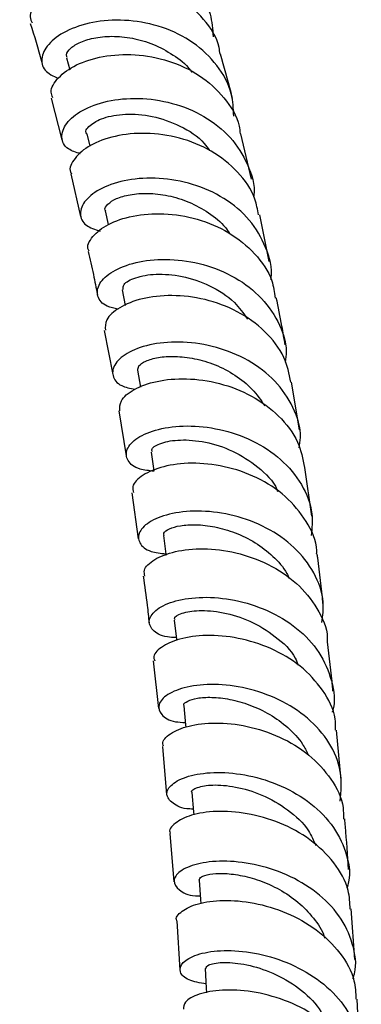
# Model space of a CAD drawing. Units: millimetres. Extents: x 3 to 4997, y 5 to 4995.
# Drawn here: x 4248 to 4275, y 508 to 587 of the extents above; entities that cross this region are included whole.
import ezdxf

# ---------------------------------------------------------------- set-up
doc = ezdxf.new("R2010")
doc.units = ezdxf.units.MM

msp = doc.modelspace()

# ---------------------------------------------------------------- linework, layer by layer
at = {"color": 7, "linetype": 'Continuous', "lineweight": 25}
for p, q in [((4251.38, 583.56), (4251.64, 582.605)), ((4250.146, 580.333), (4251.013, 577.008)), ((4252.99, 577.491), (4253.235, 576.501)), ((4266.163, 573.853), (4265.308, 577.479)), ((4251.716, 574.268), (4252.484, 570.864)), ((4254.475, 571.308), (4254.716, 570.222)), ((4267.569, 567.272), (4266.823, 571.013)), ((4255.828, 565.002), (4256.075, 563.747)), ((4254.394, 561.75), (4255.072, 558.226)), ((4257.049, 558.566), (4257.286, 557.199)), ((4269.999, 553.798), (4269.356, 557.616)), ((4255.554, 555.312), (4256.147, 551.704)), ((4270.99, 546.887), (4270.442, 550.781)), ((4256.595, 548.756), (4257.099, 545.068)), ((4258.31, 535.307), (4258.723, 531.511)), ((4273.334, 525.768), (4272.967, 529.777)), ((4259.054, 528.463), (4259.378, 524.601)), ((4259.637, 521.507), (4259.963, 517.624)), ((4274.424, 511.416), (4274.139, 515.459)), ((4260.183, 514.504), (4260.426, 510.575)), ((4274.82, 504.156), (4274.607, 508.241))]:
    msp.add_line(p, q, dxfattribs=at)
at = {"color": 7, "linetype": 'Continuous', "lineweight": 25, "flags": 128}
for points in [[(4258.144, 552.009), (4258.369, 550.529), (4258.37, 550.526)], [(4259.121, 545.344), (4259.321, 543.844), (4259.331, 543.764)], [(4259.986, 538.577), (4260.161, 537.059), (4260.175, 536.935)], [(4260.744, 531.721), (4260.897, 530.187), (4260.916, 529.994)], [(4261.405, 524.783), (4261.536, 523.234), (4261.557, 522.99)], [(4261.973, 517.774), (4262.085, 516.212), (4262.107, 515.908)], [(4262.456, 510.704), (4262.55, 509.13), (4262.573, 508.738)]]:
    msp.add_lwpolyline(points, dxfattribs=at)
at = {"color": 7, "linetype": 'Continuous', "lineweight": 25}
for points, knots in [([(4248.984, 587.863), (4248.603, 588.044), (4247.792, 588.429), (4247.548, 589.522), (4248.149, 590.745), (4249.639, 591.861), (4251.825, 592.613), (4254.455, 592.816), (4257.203, 592.349), (4259.745, 591.186), (4261.731, 589.384), (4262.949, 587.326), (4263.055, 585.86), (4263.099, 585.249)], [0, 0, 0, 0, 0.0830977, 0.1771679, 0.2713681, 0.3657007, 0.4601461, 0.5546617, 0.6491984, 0.7437114, 0.8381645, 0.9325344, 1, 1, 1, 1]), ([(4263.651, 583.846), (4263.631, 584.027), (4263.514, 585.057), (4262.412, 586.707), (4260.452, 588.51), (4257.899, 589.66), (4255.16, 590.116), (4252.548, 589.906), (4250.37, 589.147), (4248.946, 588.046), (4248.34, 587.004), (4248.555, 586.506), (4248.623, 586.349)], [0, 0, 0, 0, 0.024705, 0.140378, 0.255967, 0.371435, 0.486764, 0.601961, 0.71704, 0.83203, 0.94696, 1, 1, 1, 1]), ([(4248.481, 586.307), (4248.792, 585.312), (4249.127, 584.243), (4249.415, 583.132), (4249.435, 583.055)], [0, 0, 0, 0, 0.930748, 1, 1, 1, 1]), ([(4264.741, 578.905), (4264.716, 579.503), (4264.653, 580.953), (4263.504, 583.021), (4261.58, 584.868), (4259.078, 586.1), (4256.343, 586.649), (4253.7, 586.532), (4251.476, 585.855), (4249.936, 584.799), (4249.279, 583.61), (4249.488, 582.51), (4250.312, 582.105), (4250.712, 581.909)], [0, 0, 0, 0, 0.065913, 0.1596, 0.253409, 0.347328, 0.441336, 0.535403, 0.629489, 0.723551, 0.817543, 0.911425, 1, 1, 1, 1]), ([(4251.437, 583.576), (4251.405, 583.651), (4251.309, 583.874), (4251.663, 584.347), (4252.451, 584.851), (4253.667, 585.211), (4255.171, 585.333), (4256.845, 585.141), (4258.554, 584.611), (4260.094, 583.697), (4261.077, 582.93), (4261.395, 582.426), (4261.403, 582.413)], [0, 0, 0, 0, 0.058772, 0.175761, 0.292874, 0.4101, 0.527408, 0.644795, 0.762193, 0.879605, 0.996953, 1, 1, 1, 1]), ([(4250.287, 580.372), (4250.224, 580.518), (4250.017, 580.997), (4250.629, 581.996), (4252.057, 583.048), (4254.235, 583.755), (4256.839, 583.913), (4259.564, 583.415), (4262.096, 582.237), (4264.038, 580.423), (4265.131, 578.741), (4265.239, 577.684), (4265.26, 577.471)], [0, 0, 0, 0, 0.050357, 0.165223, 0.280065, 0.394927, 0.509854, 0.624889, 0.740061, 0.85539, 0.970873, 1, 1, 1, 1]), ([(4264.638, 580.325), (4264.602, 580.477), (4264.321, 581.682), (4263.985, 582.841), (4263.692, 583.854)], [0, 0, 0, 0, 0.125708, 1, 1, 1, 1]), ([(4252.489, 575.879), (4252.136, 575.992), (4251.293, 576.263), (4250.874, 577.195), (4251.242, 578.329), (4252.531, 579.406), (4254.565, 580.166), (4257.108, 580.419), (4259.847, 580.034), (4262.436, 578.971), (4264.589, 577.274), (4265.917, 575.077), (4266.483, 573.361), (4266.337, 572.473), (4266.33, 572.429)], [0, 0, 0, 0, 0.066785, 0.159277, 0.251903, 0.344663, 0.437546, 0.53052, 0.623543, 0.716572, 0.809562, 0.90247, 0.995264, 1, 1, 1, 1]), ([(4252.991, 577.491), (4252.991, 577.492), (4252.808, 577.645), (4253.188, 578.179), (4254.222, 578.793), (4256.03, 579.133), (4258.232, 578.974), (4260.465, 578.174), (4262.102, 577.179), (4262.669, 576.343), (4262.799, 576.151)], [0, 0, 0, 0, 0.000608, 0.158837, 0.317302, 0.475954, 0.634755, 0.793648, 0.952514, 1, 1, 1, 1]), ([(4266.713, 570.989), (4266.645, 571.418), (4266.445, 572.682), (4265.139, 574.497), (4263.038, 576.194), (4260.435, 577.247), (4257.708, 577.622), (4255.186, 577.365), (4253.154, 576.597), (4251.962, 575.547), (4251.522, 574.679), (4251.747, 574.331), (4251.776, 574.288)], [0, 0, 0, 0, 0.059499, 0.175481, 0.291366, 0.407109, 0.522683, 0.638081, 0.753321, 0.868447, 0.983508, 1, 1, 1, 1]), ([(4267.71, 565.83), (4267.716, 565.862), (4267.886, 566.729), (4267.377, 568.435), (4266.128, 570.653), (4264.037, 572.404), (4261.487, 573.545), (4258.757, 574.022), (4256.195, 573.863), (4254.118, 573.187), (4252.776, 572.175), (4252.349, 571.076), (4252.758, 570.127), (4253.648, 569.834), (4254.053, 569.701)], [0, 0, 0, 0, 0.003517, 0.095181, 0.186965, 0.278878, 0.37091, 0.463035, 0.555211, 0.647391, 0.739525, 0.831567, 0.923485, 1, 1, 1, 1]), ([(4254.508, 571.318), (4254.492, 571.339), (4254.384, 571.487), (4254.64, 571.862), (4255.299, 572.314), (4256.42, 572.65), (4257.853, 572.761), (4259.485, 572.581), (4261.18, 572.072), (4262.754, 571.201), (4263.876, 570.323), (4264.301, 569.673), (4264.407, 569.511)], [0, 0, 0, 0, 0.020091, 0.137347, 0.254733, 0.372267, 0.489904, 0.607618, 0.725381, 0.843134, 0.960846, 1, 1, 1, 1]), ([(4253.188, 568.088), (4253.164, 568.125), (4252.946, 568.458), (4253.394, 569.286), (4254.591, 570.281), (4256.623, 570.986), (4259.137, 571.182), (4261.847, 570.755), (4264.427, 569.667), (4266.507, 567.954), (4267.806, 566.103), (4267.996, 564.809), (4268.064, 564.345)], [0, 0, 0, 0, 0.014445, 0.129371, 0.244241, 0.359124, 0.474089, 0.589188, 0.704454, 0.819898, 0.935507, 1, 1, 1, 1]), ([(4253.116, 568.064), (4253.26, 567.455), (4253.525, 566.324), (4253.742, 565.152), (4253.842, 564.612)], [0, 0, 0, 0, 0.538757, 1, 1, 1, 1]), ([(4255.508, 563.46), (4255.194, 563.523), (4254.333, 563.696), (4253.759, 564.477), (4253.891, 565.503), (4254.971, 566.518), (4256.839, 567.258), (4259.277, 567.535), (4261.984, 567.21), (4264.615, 566.231), (4266.861, 564.627), (4268.368, 562.515), (4269.053, 560.612), (4268.901, 559.489), (4268.862, 559.204)], [0, 0, 0, 0, 0.052628, 0.14388, 0.235262, 0.32678, 0.418423, 0.510164, 0.601963, 0.693775, 0.785551, 0.87725, 0.968843, 1, 1, 1, 1]), ([(4255.908, 565.023), (4255.897, 565.16), (4255.872, 565.483), (4256.82, 566.02), (4258.464, 566.321), (4260.603, 566.163), (4262.839, 565.407), (4264.748, 564.223), (4265.521, 563.119), (4265.846, 562.655)], [0, 0, 0, 0, 0.113476, 0.268004, 0.422744, 0.577635, 0.732593, 0.887528, 1, 1, 1, 1]), ([(4269.321, 557.608), (4269.177, 558.283), (4268.86, 559.778), (4267.313, 561.75), (4265.096, 563.351), (4262.459, 564.321), (4259.767, 564.639), (4257.34, 564.357), (4255.511, 563.618), (4254.443, 562.652), (4254.47, 562.04), (4254.483, 561.759)], [0, 0, 0, 0, 0.095358, 0.211079, 0.326706, 0.442202, 0.557541, 0.672717, 0.787741, 0.902645, 1, 1, 1, 1]), ([(4268.855, 560.593), (4268.773, 561.098), (4268.565, 562.376), (4268.306, 563.614), (4268.15, 564.363)], [0, 0, 0, 0, 0.395132, 1, 1, 1, 1]), ([(4269.966, 552.36), (4270.012, 552.633), (4270.198, 553.734), (4269.581, 555.633), (4268.153, 557.773), (4265.967, 559.435), (4263.371, 560.494), (4260.668, 560.91), (4258.203, 560.726), (4256.287, 560.065), (4255.15, 559.111), (4254.955, 558.115), (4255.535, 557.315), (4256.463, 557.122), (4256.848, 557.042)], [0, 0, 0, 0, 0.029772, 0.120114, 0.210555, 0.301102, 0.39175, 0.482476, 0.573245, 0.664014, 0.754734, 0.845365, 0.935878, 1, 1, 1, 1]), ([(4257.083, 558.58), (4257.085, 558.688), (4257.088, 558.928), (4257.665, 559.317), (4258.66, 559.615), (4260.018, 559.714), (4261.598, 559.539), (4263.27, 559.048), (4264.871, 558.219), (4266.275, 557.111), (4266.916, 556.17), (4267.228, 555.712)], [0, 0, 0, 0, 0.092796, 0.206681, 0.320688, 0.434799, 0.548974, 0.663199, 0.777433, 0.89163, 1, 1, 1, 1]), ([(4255.645, 555.32), (4255.635, 555.583), (4255.615, 556.165), (4256.685, 557.073), (4258.515, 557.752), (4260.937, 557.975), (4263.615, 557.607), (4266.231, 556.6), (4268.426, 554.98), (4269.961, 552.982), (4270.267, 551.47), (4270.408, 550.773)], [0, 0, 0, 0, 0.09485, 0.209805, 0.324773, 0.43981, 0.554956, 0.670241, 0.785672, 0.901246, 1, 1, 1, 1]), ([(4258.376, 550.488), (4257.975, 550.528), (4256.97, 550.628), (4256.168, 551.313), (4256.079, 552.239), (4256.945, 553.188), (4258.639, 553.905), (4260.961, 554.199), (4263.619, 553.927), (4266.275, 553.024), (4268.603, 551.508), (4270.269, 549.479), (4271.13, 547.34), (4270.994, 545.928), (4270.938, 545.347)], [0, 0, 0, 0, 0.058007, 0.145699, 0.233501, 0.321425, 0.409466, 0.497602, 0.585795, 0.674, 0.762175, 0.850285, 0.938308, 1, 1, 1, 1]), ([(4258.25, 552.024), (4258.218, 552.104), (4258.124, 552.339), (4258.894, 552.784), (4260.4, 553.055), (4262.453, 552.897), (4264.702, 552.19), (4266.699, 550.871), (4267.955, 549.683), (4268.234, 548.917), (4268.254, 548.863)], [0, 0, 0, 0, 0.077977, 0.229444, 0.381105, 0.532912, 0.684794, 0.83667, 0.988463, 1, 1, 1, 1]), ([(4271.376, 543.871), (4271.38, 543.954), (4271.418, 544.865), (4270.612, 546.517), (4268.987, 548.547), (4266.643, 550.056), (4263.995, 550.951), (4261.349, 551.218), (4259.034, 550.919), (4257.393, 550.206), (4256.568, 549.393), (4256.685, 548.934), (4256.726, 548.773)], [0, 0, 0, 0, 0.011705, 0.127741, 0.243721, 0.359604, 0.475366, 0.590995, 0.70649, 0.821865, 0.937145, 1, 1, 1, 1]), ([(4271.792, 538.375), (4271.863, 538.918), (4272.039, 540.283), (4271.262, 542.398), (4269.675, 544.462), (4267.402, 546.038), (4264.776, 547.021), (4262.114, 547.383), (4259.76, 547.175), (4258.011, 546.531), (4257.081, 545.634), (4257.108, 544.731), (4257.88, 544.041), (4258.898, 543.925), (4259.316, 543.877)], [0, 0, 0, 0, 0.058039, 0.14587, 0.233783, 0.321782, 0.409863, 0.49801, 0.586194, 0.674376, 0.762512, 0.850563, 0.938504, 1, 1, 1, 1]), ([(4259.18, 545.351), (4259.162, 545.41), (4259.11, 545.579), (4259.549, 545.891), (4260.427, 546.159), (4261.699, 546.247), (4263.223, 546.079), (4264.866, 545.608), (4266.488, 544.82), (4267.9, 543.708), (4268.834, 542.7), (4269.121, 542.032), (4269.183, 541.889)], [0, 0, 0, 0, 0.060058, 0.173449, 0.286936, 0.400523, 0.514178, 0.62787, 0.741583, 0.855274, 0.968913, 1, 1, 1, 1]), ([(4257.647, 542.099), (4257.608, 542.252), (4257.498, 542.692), (4258.329, 543.462), (4259.974, 544.123), (4262.286, 544.367), (4264.921, 544.053), (4267.551, 543.12), (4269.871, 541.59), (4271.476, 539.554), (4272.266, 537.881), (4272.215, 536.953), (4272.209, 536.846)], [0, 0, 0, 0, 0.061683, 0.176838, 0.292002, 0.40722, 0.522524, 0.637937, 0.75347, 0.869125, 0.984894, 1, 1, 1, 1]), ([(4271.879, 539.914), (4271.752, 541.138), (4271.614, 542.468), (4271.43, 543.768), (4271.415, 543.872)], [0, 0, 0, 0, 0.920007, 1, 1, 1, 1]), ([(4257.507, 542.081), (4257.62, 541.31), (4257.798, 540.082), (4257.93, 538.816), (4257.979, 538.344)], [0, 0, 0, 0, 0.627496, 1, 1, 1, 1]), ([(4260.147, 537.178), (4259.9, 537.187), (4259.009, 537.222), (4258.165, 537.768), (4257.845, 538.59), (4258.502, 539.48), (4260.015, 540.173), (4262.21, 540.483), (4264.806, 540.26), (4267.474, 539.43), (4269.864, 537.998), (4271.706, 536.047), (4272.64, 533.747), (4272.909, 532.044), (4272.624, 531.228), (4272.616, 531.206)], [0, 0, 0, 0, 0.033451, 0.12079, 0.208222, 0.295764, 0.383414, 0.471153, 0.558947, 0.646754, 0.734536, 0.822265, 0.909921, 0.997498, 1, 1, 1, 1]), ([(4260.071, 538.59), (4260.042, 538.626), (4259.908, 538.791), (4260.528, 539.158), (4261.882, 539.403), (4263.852, 539.254), (4266.064, 538.58), (4268.108, 537.319), (4269.482, 536.044), (4269.836, 535.152), (4269.91, 534.964)], [0, 0, 0, 0, 0.043283, 0.195678, 0.348242, 0.500943, 0.653726, 0.806519, 0.95925, 1, 1, 1, 1]), ([(4272.885, 529.772), (4272.886, 530.076), (4272.891, 531.199), (4271.939, 533.015), (4270.16, 534.964), (4267.75, 536.389), (4265.092, 537.213), (4262.51, 537.431), (4260.315, 537.117), (4258.873, 536.43), (4258.236, 535.74), (4258.401, 535.401), (4258.437, 535.327)], [0, 0, 0, 0, 0.043091, 0.159032, 0.274917, 0.390712, 0.506398, 0.62197, 0.737432, 0.8528, 0.968092, 1, 1, 1, 1]), ([(4272.681, 532.895), (4272.672, 532.995), (4272.551, 534.331), (4272.386, 535.638), (4272.233, 536.846)], [0, 0, 0, 0, 0.075108, 1, 1, 1, 1]), ([(4273.268, 524.08), (4273.331, 524.882), (4273.458, 526.498), (4272.479, 528.814), (4270.747, 530.8), (4268.398, 532.294), (4265.755, 533.203), (4263.149, 533.511), (4260.915, 533.281), (4259.342, 532.652), (4258.617, 531.805), (4258.871, 530.997), (4259.695, 530.441), (4260.605, 530.392), (4260.878, 530.377)], [0, 0, 0, 0, 0.086114, 0.173583, 0.261126, 0.348743, 0.436429, 0.524168, 0.611934, 0.699694, 0.787411, 0.875052, 0.962594, 1, 1, 1, 1]), ([(4260.786, 531.727), (4260.771, 531.748), (4260.691, 531.861), (4261.019, 532.11), (4261.772, 532.35), (4262.956, 532.432), (4264.415, 532.275), (4266.027, 531.828), (4267.648, 531.074), (4269.104, 530.007), (4270.169, 528.897), (4270.548, 528.094), (4270.683, 527.809)], [0, 0, 0, 0, 0.026081, 0.139756, 0.253513, 0.367353, 0.481263, 0.595205, 0.709166, 0.823121, 0.937029, 1, 1, 1, 1]), ([(4259.143, 528.475), (4259.111, 528.542), (4258.954, 528.867), (4259.598, 529.521), (4261.046, 530.163), (4263.24, 530.428), (4265.813, 530.165), (4268.456, 529.306), (4270.845, 527.858), (4272.602, 525.902), (4273.536, 524.084), (4273.52, 522.965), (4273.516, 522.659)], [0, 0, 0, 0, 0.030078, 0.145666, 0.261253, 0.376876, 0.492564, 0.60834, 0.724218, 0.840204, 0.956291, 1, 1, 1, 1]), ([(4261.517, 523.459), (4261.42, 523.458), (4260.646, 523.454), (4259.786, 523.9), (4259.241, 524.623), (4259.692, 525.46), (4261.019, 526.133), (4263.078, 526.459), (4265.599, 526.285), (4268.261, 525.526), (4270.715, 524.177), (4272.67, 522.307), (4273.781, 520.067), (4274.141, 518.254), (4273.845, 517.298), (4273.794, 517.132)], [0, 0, 0, 0, 0.01265, 0.10047, 0.188366, 0.276354, 0.364435, 0.452591, 0.540796, 0.629019, 0.717227, 0.805394, 0.893503, 0.981542, 1, 1, 1, 1]), ([(4261.43, 524.787), (4261.421, 524.794), (4261.273, 524.906), (4261.777, 525.215), (4262.966, 525.437), (4264.848, 525.302), (4267.014, 524.664), (4269.1, 523.464), (4270.661, 522.039), (4271.135, 520.94), (4271.308, 520.537)], [0, 0, 0, 0, 0.009767, 0.160078, 0.310527, 0.46109, 0.611726, 0.76238, 0.912995, 1, 1, 1, 1]), ([(4274.058, 515.452), (4274.034, 515.953), (4273.973, 517.263), (4272.839, 519.217), (4270.926, 521.084), (4268.459, 522.426), (4265.804, 523.179), (4263.299, 523.349), (4261.233, 523.016), (4260.004, 522.355), (4259.503, 521.766), (4259.678, 521.521), (4259.682, 521.516)], [0, 0, 0, 0, 0.071932, 0.187889, 0.303801, 0.419635, 0.535373, 0.651011, 0.766554, 0.882018, 0.997428, 1, 1, 1, 1]), ([(4273.917, 518.609), (4273.846, 519.767), (4273.762, 521.128), (4273.638, 522.464), (4273.619, 522.665)], [0, 0, 0, 0, 0.8501168, 1, 1, 1, 1]), ([(4274.274, 509.893), (4274.318, 510.022), (4274.629, 510.931), (4274.328, 512.707), (4273.304, 514.96), (4271.416, 516.871), (4269.007, 518.281), (4266.359, 519.114), (4263.822, 519.367), (4261.719, 519.111), (4260.328, 518.493), (4259.808, 517.691), (4260.286, 516.972), (4261.135, 516.516), (4261.935, 516.509), (4262.064, 516.508)], [0, 0, 0, 0, 0.014589, 0.102429, 0.190336, 0.278313, 0.366359, 0.454461, 0.542602, 0.630758, 0.718902, 0.807008, 0.89505, 0.983014, 1, 1, 1, 1]), ([(4261.985, 517.775), (4262.016, 517.861), (4262.08, 518.039), (4262.769, 518.262), (4263.84, 518.339), (4265.233, 518.197), (4266.809, 517.779), (4268.419, 517.06), (4269.931, 516.046), (4271.14, 514.75), (4271.851, 513.743), (4271.999, 513.167), (4272.008, 513.131)], [0, 0, 0, 0, 0.104819, 0.215693, 0.326624, 0.437619, 0.54865, 0.659687, 0.770727, 0.881738, 0.992692, 1, 1, 1, 1]), ([(4260.207, 514.509), (4260.204, 514.513), (4260.034, 514.75), (4260.544, 515.314), (4261.78, 515.939), (4263.848, 516.228), (4266.347, 516.018), (4268.989, 515.233), (4271.437, 513.869), (4273.33, 511.993), (4274.444, 510.039), (4274.494, 508.734), (4274.513, 508.233)], [0, 0, 0, 0, 0.00202, 0.11761, 0.23318, 0.348766, 0.464398, 0.580103, 0.695895, 0.811784, 0.927759, 1, 1, 1, 1]), ([(4262.53, 509.463), (4262.032, 509.549), (4260.978, 509.732), (4260.341, 510.419), (4260.557, 511.188), (4261.702, 511.851), (4263.612, 512.197), (4266.047, 512.075), (4268.691, 511.391), (4271.197, 510.127), (4273.257, 508.34), (4274.542, 506.165), (4275.022, 504.196), (4274.72, 503.053), (4274.626, 502.697)], [0, 0, 0, 0, 0.078882, 0.166847, 0.254884, 0.34299, 0.431155, 0.519362, 0.607589, 0.695811, 0.784005, 0.872151, 0.960235, 1, 1, 1, 1]), ([(4262.512, 510.71), (4262.547, 510.807), (4262.623, 511.019), (4263.747, 511.231), (4265.489, 511.112), (4267.615, 510.517), (4269.725, 509.379), (4271.51, 507.807), (4272.136, 506.493), (4272.434, 505.866)], [0, 0, 0, 0, 0.124293, 0.272278, 0.420354, 0.568485, 0.71663, 0.864746, 1, 1, 1, 1]), ([(4274.945, 500.97), (4274.871, 501.654), (4274.711, 503.136), (4273.369, 505.205), (4271.333, 506.986), (4268.818, 508.244), (4266.184, 508.921), (4263.753, 509.038), (4261.88, 508.689), (4260.757, 508.074), (4260.735, 507.627), (4260.726, 507.432)], [0, 0, 0, 0, 0.099368, 0.21533, 0.331256, 0.447122, 0.562909, 0.678611, 0.794233, 0.90979, 1, 1, 1, 1])]:
    msp.add_open_spline(points, degree=3, knots=knots, dxfattribs=at)

doc.saveas('drawing.dxf')
